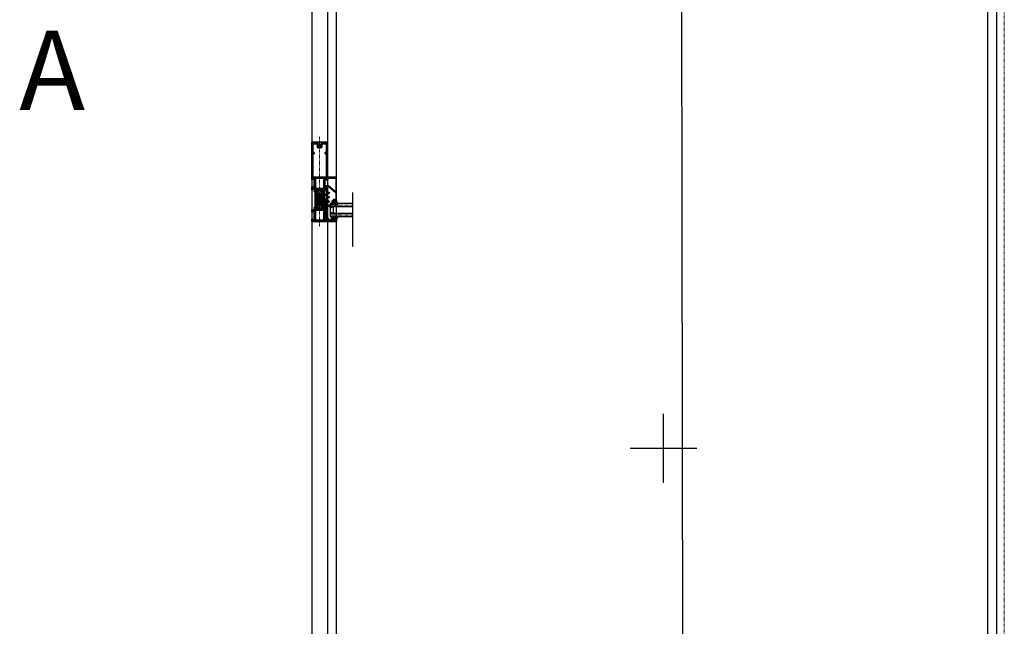
# Model space of a CAD drawing. Units: millimetres. Extents: x 0 to 3222, y 0 to 1485.
# Drawn here: x 374 to 560, y 1116 to 1230 of the extents above; entities that cross this region are included whole.
import ezdxf
from ezdxf.enums import TextEntityAlignment as Align

# ---------------------------------------------------------------- set-up
doc = ezdxf.new("R2010")
doc.units = ezdxf.units.MM
doc.header["$LTSCALE"] = 0.122188
doc.header["$MEASUREMENT"] = 0
doc.linetypes.add('DASHDOT', pattern=[1, 0.5, -0.25, 0, -0.25])
doc.linetypes.add('HIDDENX2', pattern=[0.75, 0.5, -0.25])
doc.layers.get('0').update_dxf_attribs({"color": 255})
doc.layers.get('DEFPOINTS').update_dxf_attribs({"color": 250})
for name, color, linetype in [('2', 2, 'Continuous'), ('3', 3, 'Continuous'), ('4', 4, 'Continuous'), ('5', 6, 'Continuous'), ('6', 6, 'Continuous'), ('E-ELEV-1', 3, 'Continuous'), ('E-FITTING', 41, 'Continuous'), ('E-GLASS', 4, 'Continuous'), ('E-INSULATION', 8, 'Continuous'), ('E-Shading', 252, 'Continuous')]:
    doc.layers.add(name, color=color, linetype=linetype)
for name, color, linetype, lineweight in [('E-CEN', 1, 'DASHDOT', 15), ('E-DIES', 255, 'Continuous', 35), ('E-GASKET', 42, 'Continuous', 30)]:
    doc.layers.add(name, color=color, linetype=linetype, lineweight=lineweight)
doc.styles.add('ROMANS', font='romans.shx', dxfattribs={"width": 0.9})
pattern_1 = [(360, (14620.0438, 32425.2246), (7e-16, 1.5875), [])]

# ---------------------------------------------------------------- blocks, each defined once
blk = doc.blocks.new('WWM 001')
at = {"layer": 'E-DIES'}
for points in [[(-89.9, 7.2, 0.213422), (-90, 7), (-90, 3.1, -0.414214), (-90.3, 2.8), (-90.5, 2.8, -0.137852), (-90.7, 2.8), (-92.2, 3.8, 0.585498), (-92.5, 3.6), (-92.5, 1.9, 0.261434), (-92.3, 1.5), (-90.6, 0.4, -0.561225), (-90.6, -0.4), (-92.3, -1.5, 0.261434), (-92.5, -1.9), (-92.5, -3.6, 0.585498), (-92.2, -3.8), (-90.7, -2.8, -0.137852), (-90.5, -2.8), (-90.3, -2.8, -0.414214), (-90, -3.1), (-90, -7, 0.213422), (-89.9, -7.2, -0.6885), (-90.1, -7.7), (-90.3, -7.7, -0.065543), (-90.3, -7.7), (-92.3, -7.2, -0.267949), (-92.5, -7), (-92.5, -6.8, 0.57735), (-92.8, -6.8), (-93.2, -7.1, 0.176327), (-93.3, -7.3), (-93.5, -9.7, 0.548619), (-93.1, -10), (-91.7, -9.5, 0.263725), (-91.5, -9.2, -0.359508), (-91.2, -9), (-90, -9), (-90, -9.7, 0.414214), (-89.7, -10), (-88.5, -10), (-88.5, -13), (-89.7, -13, 0.414214), (-90, -13.3), (-90, -14.5, 0.414214), (-89.5, -15), (-85, -15, 0.414214), (-84.5, -14.5), (-84.5, -13.5, 0.414214), (-85, -13), (-86, -13, -0.414214), (-86.5, -12.5), (-86.5, -10.5, -0.414214), (-86, -10), (-78, -10, -0.4), (-77, -10), (-69, -10, -0.414214), (-68.5, -10.5), (-68.5, -12.5, -0.414214), (-69, -13), (-70, -13, 0.414214), (-70.5, -13.5), (-70.5, -14.5, 0.414214), (-70, -15), (-66.5, -15), (-66.5, -15), (-0.3, -15, 0.414214), (0, -14.7), (0, 14.7, 0.414214), (-0.3, 15), (-66.5, 15), (-70, 15, 0.414214), (-70.5, 14.5), (-70.5, 13.5, 0.414214), (-70, 13), (-69, 13, -0.414214), (-68.5, 12.5), (-68.5, 10.5, -0.414214), (-69, 10), (-77, 10, -0.4), (-78, 10), (-86, 10, -0.414214), (-86.5, 10.5), (-86.5, 12.5, -0.414214), (-86, 13), (-85, 13, 0.414214), (-84.5, 13.5), (-84.5, 14.5, 0.414214), (-85, 15), (-89.5, 15, 0.414214), (-90, 14.5), (-90, 13.3, 0.414214), (-89.7, 13), (-88.5, 13), (-88.5, 10), (-89.7, 10, 0.414214), (-90, 9.7), (-90, 9), (-91.2, 9, -0.359508), (-91.5, 9.2, 0.263725), (-91.7, 9.5), (-93.1, 10, 0.548619), (-93.5, 9.7), (-93.3, 7.3, 0.176327), (-93.2, 7.1), (-92.8, 6.8, 0.57735), (-92.5, 6.8), (-92.5, 7, -0.267949), (-92.3, 7.2), (-90.3, 7.7, -0.065543), (-90.3, 7.7), (-90.1, 7.7, -0.6885)], [(-3.3, -3.3, 0.680939), (-3.8, -3.1, -0.456069), (-10.6, -2.8, -0.630616), (-9.8, -1.2), (-8.5, -1.2, -0.63903), (-8.3, -1.7, 0.327075), (-5.8, -1.7, -0.63903), (-5.6, -1.2), (-5.3, -1.2, 0.307553), (-4.8, -0.9, 0.190925), (-4.8, 0.9, 0.307553), (-5.3, 1.2), (-5.6, 1.2, -0.63903), (-5.8, 1.7, 0.327075), (-8.3, 1.7, -0.63903), (-8.5, 1.2), (-9.8, 1.2, -0.630616), (-10.6, 2.8, -0.456069), (-3.8, 3.1, 0.680939), (-3.3, 3.3), (-3.3, 12.7), (-19.9, 12.7), (-19.9, 10.6, -0.414213), (-20.2, 10.3), (-21.6, 10.3, -0.414214), (-21.9, 10.6), (-21.9, 12.7), (-66, 12.7), (-66, -12.8), (-21.9, -12.8), (-21.9, -10.6, -0.414214), (-21.6, -10.3), (-20.2, -10.3, -0.414213), (-19.9, -10.6), (-19.9, -12.8), (-3.3, -12.8)]]:
    blk.add_lwpolyline(points, format="xyb", close=True, dxfattribs=at)
blk.add_lwpolyline([(-87.7, 7.7), (-87.7, -7.7), (-68.5, -7.7), (-68.5, 7.7)], close=True, dxfattribs=at)
blk = doc.blocks.new('POLYAMIDE_37mm_co.')
at = {"layer": '3'}
h = blk.add_hatch(color=256, dxfattribs=at)
h.dxf.hatch_style = 1
h.paths.add_polyline_path([(12.6, -1.8), (-12.6, -1.8)])
at = {"layer": 'E-FITTING'}
h = blk.add_hatch(dxfattribs=at)
h.set_pattern_fill('ANSI37', color=256, scale=0.5)
h.set_pattern_definition([(45, (-21.267, 48.5086), (-1.122532, 1.122532), []), (135, (-21.267, 48.5086), (-1.122532, -1.122532), [])])
h.paths.add_polyline_path([(-12.5, -1.8), (12.5, -1.8), (12.5, -13.8), (-12.5, -13.8)])
at = {"layer": 'E-Shading'}
h = blk.add_hatch(dxfattribs=at)
h.set_pattern_fill('ANSI31', color=256, scale=0.5, angle=-45)
h.set_pattern_definition(pattern_1)
edge = h.paths.add_edge_path()
edge.add_line((12.6, -1.8), (-12.6, -1.8))
edge.add_arc((-12.6, -2.1), 0.3, 90, 166.9307)
edge.add_line((-12.9, -2.1), (-13.4, -4.2))
edge.add_arc((-13.9, -4.1), 0.5, 270, 346.9307, ccw=False)
edge.add_line((-13.9, -4.6), (-15.8, -4.6))
edge.add_arc((-15.8, -5.1), 0.5, 90, 120)
edge.add_line((-16.1, -4.7), (-17.8, -5.7))
edge.add_arc((-18, -5.2), 0.5, 180, 300, ccw=False)
edge.add_line((-18.5, -5.2), (-18.5, -2))
edge.add_arc((-18, -2), 0.5, 60, 180, ccw=False)
edge.add_line((-17.8, -1.6), (-16.1, -2.6))
edge.add_arc((-15.8, -2.1), 0.5, 240, 270)
edge.add_line((-15.8, -2.6), (-15.3, -2.6))
edge.add_arc((-15.3, -2.3), 0.3, 270, 346.9307)
edge.add_line((-15, -2.4), (-14.5, -0.2))
edge.add_arc((-14.1, -0.3), 0.5, 90, 166.9307, ccw=False)
edge.add_line((-14.1, 0.2), (14.1, 0.2))
edge.add_arc((14.1, -0.3), 0.5, 13.0693, 90, ccw=False)
edge.add_line((14.5, -0.2), (15, -2.4))
edge.add_arc((15.3, -2.3), 0.3, 193.0693, 270)
edge.add_line((15.3, -2.6), (15.8, -2.6))
edge.add_arc((15.8, -2.1), 0.5, 270, 300)
edge.add_line((16.1, -2.6), (17.7, -1.6))
edge.add_arc((18, -2), 0.5, 0, 120, ccw=False)
edge.add_line((18.5, -2), (18.5, -5.2))
edge.add_arc((18, -5.2), 0.5, 240, 360, ccw=False)
edge.add_line((17.7, -5.7), (16.1, -4.7))
edge.add_arc((15.8, -5.1), 0.5, 60, 90)
edge.add_line((15.8, -4.6), (13.9, -4.6))
edge.add_arc((13.9, -4.1), 0.5, 193.0693, 270, ccw=False)
edge.add_line((13.4, -4.2), (12.9, -2.1))
edge.add_arc((12.6, -2.1), 0.3, 13.0693, 90)
h = blk.add_hatch(dxfattribs=at)
h.set_pattern_fill('ANSI31', color=256, scale=0.5, angle=-45)
h.set_pattern_definition(pattern_1)
edge = h.paths.add_edge_path()
edge.add_line((12.6, -15.8), (-12.6, -15.8))
edge.add_arc((-12.6, -15.5), 0.3, 193.0693, 270, ccw=False)
edge.add_line((-12.9, -15.6), (-13.4, -13.4))
edge.add_arc((-13.9, -13.5), 0.5, 13.0693, 90)
edge.add_line((-13.9, -13), (-15.8, -13))
edge.add_arc((-15.8, -12.5), 0.5, 240, 270, ccw=False)
edge.add_line((-16.1, -13), (-17.8, -12))
edge.add_arc((-18, -12.4), 0.5, 60, 180)
edge.add_line((-18.5, -12.4), (-18.5, -15.6))
edge.add_arc((-18, -15.6), 0.5, 180, 300)
edge.add_line((-17.8, -16.1), (-16.1, -15.1))
edge.add_arc((-15.8, -15.5), 0.5, 90, 120, ccw=False)
edge.add_line((-15.8, -15), (-15.3, -15))
edge.add_arc((-15.3, -15.3), 0.3, 13.0693, 90, ccw=False)
edge.add_line((-15, -15.3), (-14.5, -17.4))
edge.add_arc((-14.1, -17.3), 0.5, 193.0693, 270)
edge.add_line((-14.1, -17.8), (14.1, -17.8))
edge.add_arc((14.1, -17.3), 0.5, 270, 346.9307)
edge.add_line((14.5, -17.4), (15, -15.3))
edge.add_arc((15.3, -15.3), 0.3, 90, 166.9307, ccw=False)
edge.add_line((15.3, -15), (15.8, -15))
edge.add_arc((15.8, -15.5), 0.5, 60, 90, ccw=False)
edge.add_line((16.1, -15.1), (17.7, -16.1))
edge.add_arc((18, -15.6), 0.5, 240, 360)
edge.add_line((18.5, -15.6), (18.5, -12.4))
edge.add_arc((18, -12.4), 0.5, 0, 120)
edge.add_line((17.7, -12), (16.1, -13))
edge.add_arc((15.8, -12.5), 0.5, 270, 300, ccw=False)
edge.add_line((15.8, -13), (13.9, -13))
edge.add_arc((13.9, -13.5), 0.5, 90, 166.9307)
edge.add_line((13.4, -13.4), (12.9, -15.6))
edge.add_arc((12.6, -15.5), 0.3, 270, 346.9307, ccw=False)
at = {"layer": '6', "lineweight": -3}
for points in [[(12.6, -1.8), (-12.6, -1.8), (12.6, -1.8, -0.348876), (12.9, -2.1), (13.4, -4.2, 0.348876), (13.9, -4.6), (15.8, -4.6, -0.131652), (16.1, -4.7), (17.7, -5.7, 0.57735), (18.5, -5.2), (18.5, -2, 0.57735), (17.7, -1.6), (16.1, -2.6, -0.131652), (15.8, -2.6), (15.3, -2.6, -0.348876), (15, -2.4), (14.5, -0.2, 0.348876), (14.1, 0.2), (-14.1, 0.2, 0.348876), (-14.5, -0.2), (-15, -2.4, -0.348876), (-15.3, -2.6), (-15.8, -2.6, -0.131652), (-16.1, -2.6), (-17.8, -1.6, 0.57735), (-18.5, -2), (-18.5, -5.2, 0.57735), (-17.8, -5.7), (-16.1, -4.7, -0.131652), (-15.8, -4.6), (-13.9, -4.6, 0.348876), (-13.4, -4.2), (-12.9, -2.1, -0.348876), (-12.6, -1.8)], [(12.6, -15.8), (-12.6, -15.8), (12.6, -15.8, 0.348876), (12.9, -15.6), (13.4, -13.4, -0.348876), (13.9, -13), (15.8, -13, 0.131652), (16.1, -13), (17.7, -12, -0.57735), (18.5, -12.4), (18.5, -15.6, -0.57735), (17.7, -16.1), (16.1, -15.1, 0.131652), (15.8, -15), (15.3, -15, 0.348876), (15, -15.3), (14.5, -17.4, -0.348876), (14.1, -17.8), (-14.1, -17.8, -0.348876), (-14.5, -17.4), (-15, -15.3, 0.348876), (-15.3, -15), (-15.8, -15, 0.131652), (-16.1, -15.1), (-17.8, -16.1, -0.57735), (-18.5, -15.6), (-18.5, -12.4, -0.57735), (-17.8, -12), (-16.1, -13, 0.131652), (-15.8, -13), (-13.9, -13, -0.348876), (-13.4, -13.4), (-12.9, -15.6, 0.348876), (-12.6, -15.8)]]:
    blk.add_lwpolyline(points, format="xyb", dxfattribs=at)
at = {"layer": 'E-FITTING'}
blk.add_lwpolyline([(-12.5, -1.8), (12.5, -1.8), (12.5, -13.8), (-12.5, -13.8)], close=True, dxfattribs=at)
blk = doc.blocks.new('WWO 002')
at = {"layer": '3', "color": 6}
for p, q in [((-14.7, 0), (-15, 0)), ((-15, -0.3), (-15, 0)), ((14.7, 0), (15, 0)), ((15, -0.3), (15, 0))]:
    blk.add_line(p, q, dxfattribs=at)
at = {"layer": 'E-DIES'}
blk.add_lwpolyline([(-6.8, -25.5, -0.57735), (-6.8, -25.8), (-7.1, -26.2, -0.176327), (-7.3, -26.3), (-9.7, -26.5, -0.548619), (-10, -26.1), (-9.5, -24.7, -0.263725), (-9.2, -24.5, 0.359508), (-9, -24.2), (-9, -23), (-9.7, -23, -0.414214), (-10, -22.7), (-10, -22), (-14.7, -22, -0.414214), (-15, -21.7), (-15, -18.5, -0.414214), (-14.5, -18), (-13.5, -18, -0.414214), (-13, -18.5), (-13, -19.5, 0.414214), (-12.5, -20), (-10.5, -20, 0.414214), (-10, -19.5), (-10, -11.5, 0.4), (-10, -10.5), (-10, -2.5, 0.414214), (-10.5, -2), (-12.5, -2, 0.414214), (-13, -2.5), (-13, -3.5, -0.414214), (-13.5, -4), (-14.5, -4, -0.414214), (-15, -3.5), (-15, -0.3, -0.414214), (-14.7, 0), (14.7, 0, -0.414214), (15, -0.3), (15, -3.5, -0.414214), (14.5, -4), (13.5, -4, -0.414214), (13, -3.5), (13, -2.5, 0.414214), (12.5, -2), (10.5, -2, 0.414214), (10, -2.5), (10, -10.5, 0.4), (10, -11.5), (10, -19.5, 0.414214), (10.5, -20), (12.5, -20, 0.414214), (13, -19.5), (13, -18.5, -0.414214), (13.5, -18), (14.5, -18, -0.414214), (15, -18.5), (15, -21.7, -0.414214), (14.7, -22), (10, -22), (10, -22.7, -0.414214), (9.7, -23), (9, -23), (9, -24.2, 0.359508), (9.2, -24.5, -0.263725), (9.5, -24.7), (10, -26.1, -0.548619), (9.7, -26.5), (7.3, -26.3, -0.176327), (7.1, -26.2), (6.8, -25.8, -0.57735), (6.8, -25.5), (7, -25.5, 0.267949), (7.2, -25.3), (7.7, -23.3, 0.065543), (7.7, -23.3), (7.7, -23.1, 0.6885), (7.2, -22.9, -0.213422), (7, -23), (3.1, -23, 0.414214), (2.8, -23.3), (2.8, -23.5, 0.137852), (2.8, -23.7), (3.8, -25.2, -0.585498), (3.6, -25.5), (1.9, -25.5, -0.261434), (1.5, -25.3), (0.4, -23.6, 0.561225), (-0.4, -23.6), (-1.5, -25.3, -0.261434), (-1.9, -25.5), (-3.6, -25.5, -0.585498), (-3.8, -25.2), (-2.8, -23.7, 0.137852), (-2.8, -23.5), (-2.8, -23.3, 0.414214), (-3.1, -23), (-7, -23, -0.213422), (-7.2, -22.9, 0.6885), (-7.7, -23.1), (-7.7, -23.3, 0.065543), (-7.7, -23.3), (-7.2, -25.3, 0.267949), (-7, -25.5)], format="xyb", close=True, dxfattribs=at)
blk.add_lwpolyline([(7.7, -21.3), (-7.7, -21.3), (-7.7, -2.2), (7.7, -2.2)], close=True, dxfattribs=at)
blk = doc.blocks.new('EW150 H')
at = {"layer": 'E-Shading'}
h = blk.add_hatch(color=256, dxfattribs=at)
h.dxf.hatch_style = 1
edge = h.paths.add_edge_path()
edge.add_arc((-7, -21.2), 0.3, 221.8103, 270)
edge.add_line((-7, -21.5), (-3.1, -21.5))
edge.add_arc((-3.1, -21.8), 0.3, 0, 90, ccw=False)
edge.add_line((-2.8, -21.8), (-2.8, -22))
edge.add_arc((-3.1, -22), 0.3, -31.3955, 0, ccw=False)
edge.add_line((-2.8, -22.2), (-3.8, -23.7))
edge.add_arc((-3.6, -23.8), 0.2, 148.6045, 270)
edge.add_line((-3.6, -24), (-1.9, -24))
edge.add_arc((-1.9, -23.5), 0.5, 270, 328.6045)
edge.add_line((-1.5, -23.8), (-0.4, -22.1))
edge.add_arc((0, -22.3), 0.5, 31.3955, 148.6045, ccw=False)
edge.add_line((0.4, -22.1), (1.5, -23.8))
edge.add_arc((1.9, -23.5), 0.5, 211.3955, 270)
edge.add_line((1.9, -24), (3.6, -24))
edge.add_arc((3.6, -23.8), 0.2, 270, 391.3955)
edge.add_line((3.8, -23.7), (2.8, -22.2))
edge.add_arc((3.1, -22), 0.3, 180, 211.3955, ccw=False)
edge.add_line((2.8, -22), (2.8, -21.8))
edge.add_arc((3.1, -21.8), 0.3, 90, 180, ccw=False)
edge.add_line((3.1, -21.5), (7, -21.5))
edge.add_arc((7, -21.2), 0.3, 270, 318.1897)
edge.add_arc((7.4, -21.6), 0.3, 0, 138.1897, ccw=False)
edge.add_line((7.7, -21.6), (7.7, -21.8))
edge.add_arc((7.4, -21.8), 0.3, -15, 0, ccw=False)
edge.add_line((7.7, -21.8), (7.2, -23.8))
edge.add_arc((7, -23.8), 0.2, 285, 345, ccw=False)
edge.add_line((7, -24), (6.8, -24))
edge.add_arc((6.9, -24.2), 0.2, 105, 225)
edge.add_line((6.8, -24.3), (7.1, -24.7))
edge.add_arc((7.3, -24.5), 0.3, 225, 265)
edge.add_line((7.3, -24.8), (9.7, -25))
edge.add_arc((9.7, -24.7), 0.3, 265, 380)
edge.add_line((10, -24.6), (9.5, -23.2))
edge.add_arc((9.2, -23.3), 0.3, 20, 79.0957)
edge.add_arc((9.3, -22.7), 0.3, 180, 259.0957, ccw=False)
edge.add_line((9, -22.7), (9, -21.5))
edge.add_line((9, -21.5), (9.7, -21.5))
edge.add_arc((9.7, -21.2), 0.3, 270, 360)
edge.add_line((10, -21.2), (10, -20))
edge.add_line((10, -20), (13, -20))
edge.add_line((13, -20), (13, -21.2))
edge.add_arc((13.3, -21.2), 0.3, 180, 270)
edge.add_line((13.3, -21.5), (14.5, -21.5))
edge.add_arc((14.5, -21), 0.5, 270, 360)
edge.add_line((15, -21), (15, -16.5))
edge.add_arc((14.5, -16.5), 0.5, 0, 90)
edge.add_line((14.5, -16), (13.5, -16))
edge.add_arc((13.5, -16.5), 0.5, 90, 180)
edge.add_line((13, -16.5), (13, -17.5))
edge.add_arc((12.5, -17.5), 0.5, 270, 360, ccw=False)
edge.add_line((12.5, -18), (10.5, -18))
edge.add_arc((10.5, -17.5), 0.5, 180, 270, ccw=False)
edge.add_line((10, -17.5), (10, -9.5))
edge.add_arc((10.5, -9), 0.725, 136.3972, 223.6028, ccw=False)
edge.add_line((10, -8.5), (10, -0.5))
edge.add_arc((10.5, -0.5), 0.5, 90, 180, ccw=False)
edge.add_line((10.5, 0), (12.5, 0))
edge.add_arc((12.5, -0.5), 0.5, 0, 90, ccw=False)
edge.add_line((13, -0.5), (13, -1.5))
edge.add_arc((13.5, -1.5), 0.5, 180, 270)
edge.add_line((13.5, -2), (14.5, -2))
edge.add_arc((14.5, -1.5), 0.5, 270, 360)
edge.add_line((15, -1.5), (15, 2))
edge.add_line((15, 2), (15, 68.2))
edge.add_arc((14.7, 68.2), 0.3, 0, 90)
edge.add_line((14.7, 68.5), (-14.7, 68.5))
edge.add_arc((-14.7, 68.2), 0.3, 90, 180)
edge.add_line((-15, 68.2), (-15, 2))
edge.add_line((-15, 2), (-15, -1.5))
edge.add_arc((-14.5, -1.5), 0.5, 180, 270)
edge.add_line((-14.5, -2), (-13.5, -2))
edge.add_arc((-13.5, -1.5), 0.5, 270, 360)
edge.add_line((-13, -1.5), (-13, -0.5))
edge.add_arc((-12.5, -0.5), 0.5, 90, 180, ccw=False)
edge.add_line((-12.5, 0), (-10.5, 0))
edge.add_arc((-10.5, -0.5), 0.5, 0, 90, ccw=False)
edge.add_line((-10, -0.5), (-10, -8.5))
edge.add_arc((-10.5, -9), 0.725, -43.6028, 43.6028, ccw=False)
edge.add_line((-10, -9.5), (-10, -17.5))
edge.add_arc((-10.5, -17.5), 0.5, 270, 360, ccw=False)
edge.add_line((-10.5, -18), (-12.5, -18))
edge.add_arc((-12.5, -17.5), 0.5, 180, 270, ccw=False)
edge.add_line((-13, -17.5), (-13, -16.5))
edge.add_arc((-13.5, -16.5), 0.5, 0, 90)
edge.add_line((-13.5, -16), (-14.5, -16))
edge.add_arc((-14.5, -16.5), 0.5, 90, 180)
edge.add_line((-15, -16.5), (-15, -21))
edge.add_arc((-14.5, -21), 0.5, 180, 270)
edge.add_line((-14.5, -21.5), (-13.3, -21.5))
edge.add_arc((-13.3, -21.2), 0.3, 270, 360)
edge.add_line((-13, -21.2), (-13, -20))
edge.add_line((-13, -20), (-10, -20))
edge.add_line((-10, -20), (-10, -21.2))
edge.add_arc((-9.7, -21.2), 0.3, 180, 270)
edge.add_line((-9.7, -21.5), (-9, -21.5))
edge.add_line((-9, -21.5), (-9, -22.7))
edge.add_arc((-9.3, -22.7), 0.3, 280.9043, 360, ccw=False)
edge.add_arc((-9.2, -23.3), 0.3, 100.9043, 160)
edge.add_line((-9.5, -23.2), (-10, -24.6))
edge.add_arc((-9.7, -24.7), 0.3, 160, 275)
edge.add_line((-9.7, -25), (-7.3, -24.8))
edge.add_arc((-7.3, -24.5), 0.3, 275, 315)
edge.add_line((-7.1, -24.7), (-6.8, -24.3))
edge.add_arc((-6.9, -24.2), 0.2, 315, 435)
edge.add_line((-6.8, -24), (-7, -24))
edge.add_arc((-7, -23.8), 0.2, 195, 255, ccw=False)
edge.add_line((-7.2, -23.8), (-7.7, -21.8))
edge.add_arc((-7.4, -21.8), 0.3, 180, 195, ccw=False)
edge.add_line((-7.7, -21.8), (-7.7, -21.6))
edge.add_arc((-7.4, -21.6), 0.3, 41.8103, 180, ccw=False)
h.paths.add_polyline_path([(-7.7, -19.3), (7.7, -19.3), (7.7, 0), (-7.7, 0)], flags=16)
edge = h.paths.add_edge_path(flags=16)
edge.add_arc((3.3, 64.9), 0.3, 90, 227.0099)
edge.add_arc((0, 61.4), 4.5, -51.0552, 47.0099, ccw=False)
edge.add_arc((2.2, 58.7), 1, 180, 308.9448, ccw=False)
edge.add_line((1.2, 58.7), (1.2, 60))
edge.add_arc((1.5, 60), 0.3, 49.6807, 180, ccw=False)
edge.add_arc((0, 61.4), 2.1, 323.7768, 396.2232)
edge.add_arc((1.5, 62.9), 0.3, 180, 310.3193, ccw=False)
edge.add_line((1.2, 62.9), (1.2, 63.2))
edge.add_arc((0.7, 63.2), 0.5, 0, 68.3817)
edge.add_arc((0, 61.4), 2.4, 68.3817, 111.6183)
edge.add_arc((-0.7, 63.2), 0.5, 111.6183, 180)
edge.add_line((-1.2, 63.2), (-1.2, 62.9))
edge.add_arc((-1.5, 62.9), 0.3, -130.3193, 0, ccw=False)
edge.add_arc((0, 61.4), 2.1, 143.7768, 216.2232)
edge.add_arc((-1.5, 60), 0.3, 0, 130.3193, ccw=False)
edge.add_line((-1.2, 60), (-1.2, 58.7))
edge.add_arc((-2.2, 58.7), 1, -128.9448, 0, ccw=False)
edge.add_arc((0, 61.4), 4.5, 132.9901, 231.0552, ccw=False)
edge.add_arc((-3.3, 64.9), 0.3, 312.9901, 450)
edge.add_line((-3.3, 65.2), (-12.7, 65.2))
edge.add_line((-12.7, 65.2), (-12.7, 48.6))
edge.add_line((-12.7, 48.6), (-10.6, 48.6))
edge.add_arc((-10.6, 48.3), 0.3, 0, 90, ccw=False)
edge.add_line((-10.3, 48.3), (-10.3, 46.9))
edge.add_arc((-10.6, 46.9), 0.3, 270, 360, ccw=False)
edge.add_line((-10.6, 46.6), (-12.7, 46.6))
edge.add_line((-12.7, 46.6), (-12.7, 2.5))
edge.add_line((-12.7, 2.5), (12.8, 2.5))
edge.add_line((12.8, 2.5), (12.8, 46.6))
edge.add_line((12.8, 46.6), (10.6, 46.6))
edge.add_arc((10.6, 46.9), 0.3, 180, 270, ccw=False)
edge.add_line((10.3, 46.9), (10.3, 48.3))
edge.add_arc((10.6, 48.3), 0.3, 90, 180, ccw=False)
edge.add_line((10.6, 48.6), (12.8, 48.6))
edge.add_line((12.8, 48.6), (12.8, 65.2))
edge.add_line((12.8, 65.2), (3.3, 65.2))
h = blk.add_hatch(color=256, dxfattribs=at)
h.dxf.hatch_style = 1
h.paths.add_polyline_path([(15, -78, 0.414214), (14.5, -77.5), (13.5, -77.5, 0.414214), (13, -78), (13, -79, -0.414214), (12.5, -79.5), (10.5, -79.5, -0.414214), (10, -79), (10, -71, -0.4), (10, -70), (10, -62, -0.414214), (10.5, -61.5), (12.5, -61.5, -0.414214), (13, -62), (13, -63, 0.414214), (13.5, -63.5), (14.5, -63.5, 0.414214), (15, -63), (15, -59.8, 0.414214), (14.7, -59.5), (10, -59.5), (10, -58.8, 0.414214), (9.7, -58.5), (9, -58.5), (9, -57.3, -0.359508), (9.2, -57, 0.263725), (9.5, -56.8), (10, -55.4, 0.548619), (9.7, -55), (7.3, -55.2, 0.176327), (7.1, -55.3), (6.8, -55.7, 1.037421), (6.9, -56, -0.382024), (7.2, -56.2), (7.7, -58.2), (7.7, -58.4, -0.6885), (7.2, -58.6, 0.213422), (7, -58.5), (3.1, -58.5, -0.414214), (2.8, -58.2), (2.8, -57.9), (3.8, -56.3, 0.585498), (3.6, -56), (1.9, -56, 0.261434), (1.5, -56.2), (0.4, -57.9, -0.561225), (-0.4, -57.9), (-1.5, -56.2, 0.261434), (-1.9, -56), (-3.6, -56, 0.585498), (-3.8, -56.3), (-2.8, -57.9), (-2.8, -58.2, -0.414214), (-3.1, -58.5), (-7, -58.5, 0.213422), (-7.2, -58.6, -0.6885), (-7.7, -58.4), (-7.7, -58.2), (-7.1, -56.1), (-6.8, -56, 0.57735), (-6.8, -55.7), (-7.1, -55.3, 0.176327), (-7.3, -55.2), (-9.7, -55, 0.548619), (-10, -55.4), (-9.5, -56.8, 0.263725), (-9.2, -57, -0.359508), (-9, -57.3), (-9, -58.5), (-9.7, -58.5, 0.414214), (-10, -58.8), (-10, -59.5), (-14.7, -59.5, 0.414214), (-15, -59.8), (-15, -63, 0.414214), (-14.5, -63.5), (-13.5, -63.5, 0.414214), (-13, -63), (-13, -62, -0.414214), (-12.5, -61.5), (-10.5, -61.5, -0.414214), (-10, -62), (-10, -70, -0.4), (-10, -71), (-10, -79, -0.414214), (-10.5, -79.5), (-12.5, -79.5, -0.414214), (-13, -79), (-13, -78, 0.414214), (-13.5, -77.5), (-14.5, -77.5, 0.414214), (-15, -78), (-15, -81.2, 0.414214), (-14.7, -81.5), (14.7, -81.5, 0.414214), (15, -81.2)])
h.paths.add_polyline_path([(-7.7, -79.3), (-7.7, -60.3), (7.7, -60.3), (7.7, -79.3)], flags=16)
at = {"layer": 'E-CEN'}
blk.add_lwpolyline([(0, 78.5), (0, -91.5)], dxfattribs=at)
at = {"layer": '3'}
for name, p, rotation in [('WWM 001', (0, 68.5), 90.00000000000001), ('WWO 002', (0, -81.5), 180)]:
    blk.add_blockref(name, p, dxfattribs=dict(at, rotation=rotation))
at = {"layer": '6', "rotation": 90.00000000000001}
blk.add_blockref('POLYAMIDE_37mm_co.', (-8.8, -40), dxfattribs=at)
blk = doc.blocks.new('EST I01')
at = {"layer": 'E-Shading'}
h = blk.add_hatch(dxfattribs=at)
h.set_pattern_fill('ANSI37', color=256, scale=10)
h.set_pattern_definition([(45, (842.2105, 0), (-0.8838835, 0.8838835), []), (135, (842.2105, 0), (-0.8838835, -0.8838835), [])])
edge = h.paths.add_edge_path()
edge.add_line((1326.9, -284.9), (1329.5, -284.9))
edge.add_arc((1329.5, -283.9), 1, 270, 352.9157)
edge.add_line((1330.5, -284), (1330.7, -282.5))
edge.add_arc((1332.1, -282.9), 1.45, 15.8377, 164.1623, ccw=False)
edge.add_line((1333.5, -282.5), (1333.7, -284))
edge.add_arc((1334.7, -283.9), 1, 187.0843, 270)
edge.add_line((1334.7, -284.9), (1337.6, -284.9))
edge.add_arc((1337.6, -283.9), 1, 270, 352.9157)
edge.add_line((1338.6, -284), (1338.8, -282.5))
edge.add_arc((1340.1, -282.9), 1.45, 15.8377, 164.1623, ccw=False)
edge.add_line((1341.5, -282.5), (1341.7, -284))
edge.add_arc((1342.7, -283.9), 1, 187.0843, 270)
edge.add_line((1342.7, -284.9), (1345.6, -284.9))
edge.add_arc((1345.6, -283.9), 1, 270, 352.9157)
edge.add_line((1346.6, -284), (1346.8, -282.5))
edge.add_arc((1348.2, -282.9), 1.45, 15.8377, 164.1623, ccw=False)
edge.add_line((1349.6, -282.5), (1349.8, -284))
edge.add_arc((1350.8, -283.9), 1, 187.0843, 270)
edge.add_line((1350.8, -284.9), (1353.6, -284.9))
edge.add_arc((1353.6, -283.9), 1, 270, 352.9157)
edge.add_line((1354.6, -284), (1354.8, -282.5))
edge.add_arc((1356.2, -282.9), 1.45, 15.8377, 164.1623, ccw=False)
edge.add_line((1357.6, -282.5), (1357.8, -284))
edge.add_arc((1358.8, -283.9), 1, 187.0843, 270)
edge.add_line((1358.8, -284.9), (1361.4, -284.9))
edge.add_arc((1361.4, -285.9), 1, 0, 90, ccw=False)
edge.add_line((1362.4, -285.9), (1362.4, -290))
edge.add_arc((1361.4, -290), 1, -90, 0, ccw=False)
edge.add_line((1361.4, -291), (1342.7, -291))
edge.add_line((1342.7, -291), (1342.7, -286.1))
edge.add_line((1342.7, -286.1), (1337.2, -286.1))
edge.add_line((1337.2, -286.1), (1337.2, -291))
edge.add_line((1337.2, -291), (1334.2, -291))
edge.add_line((1334.2, -291), (1334.2, -286.1))
edge.add_line((1334.2, -286.1), (1328.7, -286.1))
edge.add_line((1328.7, -286.1), (1328.7, -291))
edge.add_line((1328.7, -291), (1326.9, -291))
edge.add_arc((1326.9, -290), 1, 180, 270, ccw=False)
edge.add_line((1325.9, -290), (1325.9, -285.9))
edge.add_arc((1326.9, -285.9), 1, 90, 180, ccw=False)
at = {"layer": '5'}
blk.add_lwpolyline([(1326.9, -284.9), (1329.5, -284.9, 0.378446), (1330.5, -284), (1330.7, -282.5, -0.755777), (1333.5, -282.5), (1333.7, -284, 0.378446), (1334.7, -284.9), (1337.6, -284.9, 0.378446), (1338.6, -284), (1338.8, -282.5, -0.755777), (1341.5, -282.5), (1341.7, -284, 0.378446), (1342.7, -284.9), (1345.6, -284.9, 0.378446), (1346.6, -284), (1346.8, -282.5, -0.755777), (1349.6, -282.5), (1349.8, -284, 0.378446), (1350.8, -284.9), (1353.6, -284.9, 0.378446), (1354.6, -284), (1354.8, -282.5, -0.755777), (1357.6, -282.5), (1357.8, -284, 0.378446), (1358.8, -284.9), (1361.4, -284.9, -0.414214), (1362.4, -285.9), (1362.4, -290, -0.414214), (1361.4, -291), (1342.7, -291), (1342.7, -286.1), (1337.2, -286.1), (1337.2, -291), (1334.2, -291), (1334.2, -286.1), (1328.7, -286.1), (1328.7, -291), (1326.9, -291, -0.414214), (1325.9, -290), (1325.9, -285.9, -0.414214)], format="xyb", close=True, dxfattribs=at)
blk = doc.blocks.new('NFRC GLASS 25MM')
for points in [[(42.1, 19), (0, 19), (0, 25), (42.1, 25)], [(42.1, 0), (0, 0), (0, 6), (42.1, 6)]]:
    blk.add_lwpolyline(points)
at = {"layer": '4'}
for p, q in [((7.9, 19), (0, 19)), ((0, 16.4), (0, 19)), ((3.9, 18.6), (3.9, 19)), ((7.9, 18.6), (7.9, 19)), ((0, 16.4), (3.9, 17.6)), ((0, 14.3), (0, 16.4)), ((0.3, 13.9), (0, 14.3)), ((0, 13.6), (0.3, 13.9)), ((0, 12.9), (0, 13.6)), ((0.3, 12.5), (0, 12.9)), ((0, 12.1), (0.3, 12.5)), ((0, 11.4), (0, 12.1)), ((0.3, 11.1), (0, 11.4)), ((0, 10.7), (0.3, 11.1)), ((0, 8.5), (0, 10.7)), ((0, 8.5), (3.9, 7.3)), ((0, 8.5), (0, 6)), ((7.9, 6), (0, 6)), ((0.1, 16.4), (4, 17.5)), ((0.1, 14.3), (0.1, 16.4)), ((0.4, 13.9), (0.1, 14.3)), ((0.1, 13.6), (0.4, 13.9)), ((0.1, 12.9), (0.1, 13.6)), ((0.4, 12.5), (0.1, 12.9)), ((0.1, 12.1), (0.4, 12.5)), ((0.1, 11.4), (0.1, 12.1)), ((0.4, 11.1), (0.1, 11.4)), ((0.1, 10.7), (0.4, 11.1)), ((0.1, 8.5), (0.1, 10.7)), ((0.1, 8.5), (4, 7.3)), ((7.9, 18.6), (3.9, 18.6)), ((3.9, 18.6), (3.9, 17.6)), ((3.9, 6.3), (3.9, 7.3)), ((7.9, 6.3), (3.9, 6.3)), ((3.9, 6.3), (3.9, 6)), ((7.7, 18.5), (4, 18.5)), ((4, 18.5), (4, 17.5)), ((4, 6.4), (4, 7.3)), ((7.7, 6.4), (4, 6.4)), ((7.7, 18.4), (5.6, 18.4)), ((5.6, 18.4), (5.6, 17.6)), ((5.8, 17.6), (5.6, 17.6)), ((5.8, 7.3), (5.6, 7.3)), ((5.6, 6.5), (5.6, 7.3)), ((7.7, 6.5), (5.6, 6.5)), ((7.9, 18.2), (5.8, 18.2)), ((5.8, 18.2), (5.8, 17.6)), ((5.8, 7.3), (5.8, 17.6)), ((5.8, 7.3), (5.8, 17.6)), ((5.8, 6.6), (5.8, 7.3)), ((7.9, 6.6), (5.8, 6.6)), ((7.7, 18.5), (7.7, 18.4)), ((7.7, 6.4), (7.7, 6.5)), ((7.9, 18.6), (7.9, 18.2)), ((7.9, 6.3), (7.9, 6.6)), ((7.9, 6.3), (7.9, 6))]:
    blk.add_line(p, q, dxfattribs=at)
at = {"layer": 'DEFPOINTS'}
blk.add_line((42.1, -20.8), (42.1, 81.4), dxfattribs=at)
at = {"layer": 'E-GLASS', "color": 5, "linetype": 'HIDDENX2', "ltscale": 10}
for p, q in [((42.1, 24), (0, 24)), ((42.1, 20), (0, 20)), ((42.1, 5), (0, 5)), ((42.1, 1), (0, 1))]:
    blk.add_line(p, q, dxfattribs=at)
blk = doc.blocks.new('25.4 ori block')
at = {"layer": 'E-GLASS', "xscale": -0.9999999999999998, "rotation": 180}
blk.add_blockref('NFRC GLASS 25MM', (-2551.1, 791.2), dxfattribs=at)
blk = doc.blocks.new('24 GLASS')
at = {"layer": 'E-GLASS', "color": 5, "linetype": 'HIDDENX2', "ltscale": 10}
for p, q in [((-5.6, 41.5), (-5.6, -0.6)), ((-1.6, 41.5), (-1.6, -0.6)), ((13.4, 41.5), (13.4, -0.6)), ((17.4, 41.5), (17.4, -0.6))]:
    blk.add_line(p, q, dxfattribs=at)
at = {"xscale": -1, "rotation": 270}
blk.add_blockref('25.4 ori block', (-772.8, 2550.6), dxfattribs=at)
blk = doc.blocks.new('G10')
at = {"layer": 'E-GASKET'}
blk.add_lwpolyline([(1849.5, -659.6, -0.078675), (1849.5, -659.2), (1849.5, -657.3, -0.123474), (1849.6, -656.7), (1850.8, -657.4), (1850.8, -659.6, 0.002547), (1851, -660), (1851.2, -660.9, 0.083959), (1852, -661.4), (1853.3, -661.7, -0.288312), (1853.7, -662.4), (1853.7, -662.7, -0.133355), (1853.6, -663.3), (1849.8, -669.2, -0.340689), (1849.5, -668.1), (1850.5, -663.2, 0.133116), (1850.5, -662.7), (1849.5, -659.6)], format="xyb", dxfattribs=at)
blk.add_lwpolyline([(1853.4, -658.9, 0.252565), (1853.2, -658.4, -0.036668), (1850.8, -657.4), (1849.6, -656.7, -0.38456), (1851, -655.3, 0.063352), (1857.4, -657.9, -0.558039), (1857.6, -658.4), (1857, -659.1, -0.246209), (1856.8, -659.2), (1855.8, -659.1, 0.451558), (1855.5, -659.4), (1855.5, -661.5, 0.378585), (1855.7, -661.8), (1856.7, -662, -0.378585), (1857, -662.2), (1857, -662.5, -0.217815), (1856.9, -662.7, 0.063873), (1851.1, -669.1, -0.308723), (1850.1, -669.4, -0.085027), (1849.8, -669.2), (1853.6, -663.3, 0.133355), (1853.7, -662.7), (1853.7, -662.4, 0.233223), (1853.4, -661.8)], format="xyb", close=True, dxfattribs=at)
blk = doc.blocks.new('EWW150 F 24')
at = {"layer": 'E-Shading'}
h = blk.add_hatch(color=256, dxfattribs=at)
h.dxf.hatch_style = 1
edge = h.paths.add_edge_path()
edge.add_line((-14, 12.2), (-0.4, 0.8))
edge.add_arc((-1, 0), 1, 0, 50, ccw=False)
edge.add_line((0, 0), (0, -12.3))
edge.add_arc((-0.5, -12.3), 0.5, 270, 360, ccw=False)
edge.add_line((-0.5, -12.8), (-2.4, -12.8))
edge.add_arc((-2.4, -12.5), 0.3, 180, 270, ccw=False)
edge.add_line((-2.7, -12.5), (-2.7, -12.1))
edge.add_arc((-3, -12.1), 0.3, 360, 450)
edge.add_line((-3, -11.8), (-3.3, -11.8))
edge.add_arc((-3.3, -12.3), 0.5, 90, 135.0349)
edge.add_line((-3.7, -11.9), (-7.1, -15.4))
edge.add_arc((-6.9, -15.6), 0.3, 135.0349, 225.0349)
edge.add_line((-7.1, -15.8), (-6.9, -16.1))
edge.add_arc((-6.6, -15.9), 0.3, 225.0349, 315.0349)
edge.add_line((-6.4, -16.1), (-4.6, -14.3))
edge.add_arc((-4.4, -14.5), 0.3, 90, 135.0349, ccw=False)
edge.add_line((-4.4, -14.2), (-2.1, -14.2))
edge.add_arc((-2.1, -14.5), 0.3, -15.6123, 90, ccw=False)
edge.add_line((-1.8, -14.6), (-2.2, -15.9))
edge.add_arc((-2, -16), 0.2, 164.3877, 270)
edge.add_line((-2, -16.2), (-0.5, -16.2))
edge.add_arc((-0.5, -15.7), 0.5, 269.9991, 360.0009)
edge.add_line((0, -15.7), (0, -14.3))
edge.add_arc((0.3, -14.3), 0.3, 90, 180, ccw=False)
edge.add_line((0.3, -14), (1, -14))
edge.add_arc((1, -13.5), 0.5, 270, 360)
edge.add_line((1.5, -13.5), (1.5, 29.3))
edge.add_arc((1, 29.3), 0.5, 0, 90)
edge.add_line((1, 29.8), (-12.7, 29.8))
edge.add_line((-12.7, 29.8), (-15, 29.8))
edge.add_arc((-15, 29.3), 0.5, 90, 180)
edge.add_line((-15.5, 29.3), (-15.5, 26.1))
edge.add_arc((-15.8, 26.1), 0.3, -90, 0, ccw=False)
edge.add_line((-15.8, 25.8), (-17.1, 25.8))
edge.add_arc((-17.1, 26.3), 0.5, 225, 270, ccw=False)
edge.add_line((-17.4, 25.9), (-17.5, 26))
edge.add_arc((-17.8, 25.6), 0.5, 45, 129.8056)
edge.add_line((-18.2, 26), (-18.9, 25.4))
edge.add_arc((-18.7, 25.2), 0.3, 129.8056, 180)
edge.add_line((-19, 25.2), (-19, 25.1))
edge.add_arc((-18.7, 25.1), 0.3, 180, 270)
edge.add_line((-18.7, 24.8), (-15, 24.8))
edge.add_arc((-15, 25.3), 0.5, 270, 360)
edge.add_line((-14.5, 25.3), (-14.5, 27.8))
edge.add_arc((-14, 27.8), 0.5, 90, 180, ccw=False)
edge.add_line((-14, 28.3), (-1, 28.3))
edge.add_arc((-1, 27.3), 1, 0, 90, ccw=False)
edge.add_line((0, 27.3), (0, 4.2))
edge.add_arc((-1, 4.2), 1, -130, 0, ccw=False)
edge.add_line((-1.6, 3.4), (-13.5, 13.4))
edge.add_arc((-13.8, 13), 0.5, 50, 90)
edge.add_line((-13.8, 13.5), (-18.6, 13.5))
edge.add_arc((-18.6, 13), 0.5, 90, 180)
edge.add_line((-19.1, 13), (-19.1, 11.6))
edge.add_line((-19.1, 11.6), (-19.2, 11.6))
edge.add_arc((-19.2, 11.3), 0.3, 90, 180)
edge.add_line((-19.5, 11.3), (-19.5, 10.1))
edge.add_arc((-19, 10.1), 0.5, 180, 270)
edge.add_line((-19, 9.6), (-18.8, 9.6))
edge.add_arc((-18.8, 10.8), 1.2, 270, 360)
edge.add_line((-17.6, 10.8), (-17.6, 11.8))
edge.add_arc((-17.1, 11.8), 0.5, 90, 180, ccw=False)
edge.add_line((-17.1, 12.3), (-14.3, 12.3))
edge.add_arc((-14.3, 11.8), 0.5, 50, 90, ccw=False)
at = {"layer": '3'}
blk.add_lwpolyline([(-14, 12.2), (-0.4, 0.8, -0.221695), (0, 0), (0, -12.3, -0.414214), (-0.5, -12.8), (-2.4, -12.8, -0.414214), (-2.7, -12.5), (-2.7, -12.1, 0.414214), (-3, -11.8), (-3.3, -11.8, 0.199071), (-3.7, -11.9), (-7.1, -15.4, 0.414214), (-7.1, -15.8), (-6.9, -16.1, 0.414214), (-6.4, -16.1), (-4.6, -14.3, -0.199071), (-4.4, -14.2), (-2.1, -14.2, -0.496471), (-1.8, -14.6), (-2.2, -15.9, 0.496471), (-2, -16.2), (-0.5, -16.2, 0.414223), (0, -15.7), (0, -14.3, -0.414214), (0.3, -14), (1, -14, 0.414214), (1.5, -13.5), (1.5, 29.3, 0.414214), (1, 29.8), (-12.7, 29.8), (-15, 29.8, 0.414214), (-15.5, 29.3), (-15.5, 26.1, -0.414214), (-15.8, 25.8), (-17.1, 25.8, -0.198912), (-17.4, 25.9), (-17.5, 26, 0.387902), (-18.2, 26), (-18.9, 25.4, 0.222585), (-19, 25.2), (-19, 25.1, 0.414214), (-18.7, 24.8), (-15, 24.8, 0.414214), (-14.5, 25.3), (-14.5, 27.8, -0.414214), (-14, 28.3), (-1, 28.3, -0.414214), (0, 27.3), (0, 4.2, -0.63707), (-1.6, 3.4), (-13.5, 13.4, 0.176327), (-13.8, 13.5), (-18.6, 13.5, 0.414214), (-19.1, 13), (-19.1, 11.6), (-19.2, 11.6, 0.414214), (-19.5, 11.3), (-19.5, 10.1, 0.414214), (-19, 9.6), (-18.8, 9.6, 0.414214), (-17.6, 10.8), (-17.6, 11.8, -0.414214), (-17.1, 12.3), (-14.3, 12.3, -0.176327)], format="xyb", close=True, dxfattribs=at)
at = {"layer": 'E-GLASS', "xscale": -1, "rotation": 270}
blk.add_blockref('G10', (659.2, -1871.7), dxfattribs=at)
blk = doc.blocks.new('bead_5-17')
at = {"layer": 'E-Shading'}
h = blk.add_hatch(color=256, dxfattribs=at)
h.dxf.hatch_style = 1
h.paths.add_polyline_path([(16.9, -13.3), (17.8, -13.3, 0.217624), (18.2, -13.1), (19.8, -11.3, 0.642543), (19.4, -10.5), (18.9, -10.5, 0.217624), (18.7, -10.6), (18.2, -11.1, -0.694437), (17.7, -10.9), (17.7, -9.8, 0.414214), (18, -9.5), (18, -9, 0.414214), (17.5, -8.5), (16.5, -8.5, 0.221695), (15.7, -8.8), (15.1, -9.6), (11.5, -9.6, -0.4), (10.5, -9.6), (7.4, -9.6), (4.5, -6.1, 0.221695), (3.7, -5.8), (2.5, -5.8, -0.414214), (2, -5.3), (2, -0.7, -0.414214), (2.5, -0.2), (4, -0.2), (4, -1, 1), (5, -1), (5, 2, 1), (4, 2), (4, 1.3), (1.8, 1.3, -0.414214), (1.3, 1.8), (1.3, 6.8, -0.414214), (1.8, 7.3), (4, 7.3), (4, 6.6, 1), (5, 6.6), (5, 8.3, 0.414214), (4.5, 8.8), (0.5, 8.8, 0.414214), (0, 8.3), (0, -8.3), (1.5, -8.3), (1.5, -8, -0.414214), (1.7, -7.8), (3.7, -7.8), (4.8, -9.1), (4.8, -9.4, -0.267949), (4.5, -9.8, 0.57735), (4.5, -10.3, -0.267949), (4.8, -10.7), (4.8, -12.6, 0.414214), (5.3, -13.1), (5.6, -13.1, 0.414214), (6.1, -12.6), (6.1, -12.4, -0.414214), (7.1, -11.4), (15.4, -11.4, -0.414214), (16.4, -12.4), (16.4, -12.8, 0.414214)])
at = {"layer": 'E-DIES'}
blk.add_lwpolyline([(17.8, -13.3), (16.9, -13.3, -0.414214), (16.4, -12.8), (16.4, -12.4, 0.414214), (15.4, -11.4), (7.1, -11.4, 0.414214), (6.1, -12.4), (6.1, -12.6, -0.414214), (5.6, -13.1), (5.3, -13.1, -0.414214), (4.8, -12.6), (4.8, -10.7, 0.267949), (4.5, -10.3, -0.57735), (4.5, -9.8, 0.267949), (4.8, -9.4), (4.8, -9.1), (3.7, -7.8), (1.7, -7.8, 0.414214), (1.5, -8), (1.5, -8.3), (0, -8.3), (0, 8.3, -0.414214), (0.5, 8.8), (4.5, 8.8, -0.414214), (5, 8.3), (5, 6.6, -1), (4, 6.6), (4, 7.3), (1.8, 7.3, 0.414214), (1.3, 6.8), (1.3, 1.8, 0.414214), (1.8, 1.3), (4, 1.3), (4, 2, -1), (5, 2), (5, -1, -1), (4, -1), (4, -0.2), (2.5, -0.2, 0.414214), (2, -0.7), (2, -5.3, 0.414214), (2.5, -5.8), (3.7, -5.8, -0.221695), (4.5, -6.1), (7.4, -9.6), (10.5, -9.6, 0.4), (11.5, -9.6), (15.1, -9.6), (15.7, -8.8, -0.221695), (16.5, -8.5), (17.5, -8.5, -0.414214), (18, -9), (18, -9.5, -0.414214), (17.7, -9.8), (17.7, -10.9, 0.694437), (18.2, -11.1), (18.7, -10.6, -0.217624), (18.9, -10.5), (19.4, -10.5, -0.642543), (19.8, -11.3), (18.2, -13.1, -0.217624)], format="xyb", close=True, dxfattribs=at)
blk = doc.blocks.new('G09')
at = {"layer": 'E-GASKET'}
for points in [[(1805.3, -556.2), (1806.3, -556.9, -0.668184), (1806.2, -557.6), (1805.6, -557.8, 0.767324), (1805.6, -558.6), (1806.2, -558.8, -0.767333), (1806.2, -559.6), (1805.6, -559.8, 0.767325), (1805.6, -560.6), (1806.2, -560.8, -0.767333), (1806.2, -561.6), (1805.6, -561.8, 0.767324), (1805.6, -562.6), (1806.2, -562.8, -0.87698), (1806.1, -563.6), (1805.7, -563.6, 0.698124), (1805.4, -564.3, -0.220237), (1806.5, -566.6), (1806.5, -569.3, -0.908896), (1805.7, -569.3), (1805.4, -568.1, 0.334543), (1803.6, -566.5), (1802.1, -566.2, -0.41421), (1801.7, -565.8), (1802.5, -565.8), (1802.5, -563.8, 1), (1802.5, -562.8), (1801.2, -562.8, 0.414214), (1800.9, -563.1), (1800.9, -563.1, -0.668123), (1800.3, -563.3), (1799.3, -562.4, -0.199004), (1799.2, -562), (1799.2, -560.6, -0.199038), (1799.3, -560.2), (1800.3, -559.3, -0.668191), (1800.9, -559.5), (1800.9, -559.5, 0.414214), (1801.2, -559.8), (1802.5, -559.8, 1), (1802.5, -558.8), (1802.5, -556.5, -0.414214), (1802.8, -556.2)], [(1801.8, -562, 0.414225), (1802.3, -561.5), (1802.3, -561.1, 0.414225), (1801.8, -560.6), (1800.5, -560.6, 0.414235), (1800, -561.1), (1800, -561.5, 0.414235), (1800.5, -562)]]:
    blk.add_lwpolyline(points, format="xyb", close=True, dxfattribs=at)
blk.add_lwpolyline([(1802.5, -557.2), (1803.3, -557.2, -0.414214), (1803.8, -557.7), (1803.8, -565.2, 0.351185), (1804.1, -565.7, -0.215359), (1805.6, -568.3, 0.067527), (1805.8, -569.2), (1806, -569.5)], format="xyb", dxfattribs=at)
blk = doc.blocks.new('OUTTER V')
at = {"layer": 'E-INSULATION'}
h = blk.add_hatch(dxfattribs=at)
h.set_pattern_fill('DOTS', color=256, scale=0.25, angle=90)
h.set_pattern_definition([(90, (-40.10182, 1.19148), (-0.396875, 0.1984375), [0, -0.396875])])
h.paths.add_polyline_path([(-11.9, 1.4), (-10.5, 0.3), (-10.5, -1.7, -0.414214), (-10.7, -1.9), (-11, -1.9), (-11, 0.1, 0.414214), (-11.5, 0.6), (-12.5, 0.6, 0.414214), (-13, 0.1), (-13, -0.9, -0.414214), (-13.5, -1.4), (-15.5, -1.4, -0.414214), (-16, -0.9), (-16, 3.1, -0.167817), (-15.3, 2.7, 0.414214), (-15.8, 2.2), (-15.8, 1.9, 0.414214), (-15.3, 1.4), (-13.5, 1.4, -0.267949), (-13.1, 1.1, 0.57735), (-12.6, 1.1, -0.267949), (-12.2, 1.4)])
at = {"layer": 'E-Shading'}
h = blk.add_hatch(color=256, dxfattribs=at)
h.dxf.hatch_style = 1
h.paths.add_polyline_path([(-16, 14.4), (-16, 13.5, 0.414214), (-15.5, 13), (-15.1, 13, -0.414214), (-14.1, 12), (-14.1, 3.7, -0.414214), (-15.1, 2.7), (-15.3, 2.7, 0.414214), (-15.8, 2.2), (-15.8, 1.9, 0.414214), (-15.3, 1.4), (-13.5, 1.4, -0.267949), (-13.1, 1.1, 0.57735), (-12.6, 1.1, -0.267949), (-12.1, 1.4), (-11.9, 1.4), (-10.5, 0.3), (-10.5, -1.7, -0.414214), (-10.7, -1.9), (-11, -1.9), (-11, -3.4), (5.5, -3.4, 0.414214), (6, -2.9), (6, 1.1, 0.414214), (5.5, 1.6), (3.8, 1.6, 1), (3.8, 0.6), (4.5, 0.6), (4.5, -1.6, -0.414214), (4, -2.1), (-1, -2.1, -0.414214), (-1.5, -1.6), (-1.5, 0.6), (-0.8, 0.6, 1), (-0.8, 1.6), (-3.8, 1.6, 1), (-3.8, 0.6), (-3, 0.6), (-3, -0.9, -0.414214), (-3.5, -1.4), (-8, -1.4, -0.414214), (-8.5, -0.9), (-8.5, 0.3, 0.221695), (-8.9, 1.1), (-12.3, 4), (-12.3, 7.1, -0.4), (-12.3, 8.1), (-12.3, 11.7), (-11.6, 12.3, 0.221695), (-11.2, 13.1), (-11.2, 14.1, 0.414214), (-11.7, 14.6), (-12.2, 14.6, 0.414214), (-12.5, 14.3), (-13.6, 14.3, -0.694437), (-13.8, 14.8), (-13.3, 15.3, 0.217624), (-13.2, 15.5), (-13.2, 16, 0.642543), (-14, 16.4), (-15.8, 14.8, 0.217624)])
at = {"layer": 'E-INSULATION'}
blk.add_arc((-16.3, 1.9), 1.23, 41.2023, 79.308, dxfattribs=at)
at = {"rotation": 90.00000000000001}
blk.add_blockref('G09', (-559.8, -1800.9), dxfattribs=at)
at = {"layer": 'E-DIES', "xscale": -1, "rotation": 270}
blk.add_blockref('bead_5-17', (-2.8, -3.4), dxfattribs=at)
blk = doc.blocks.new('EWW150 F J')
at = {"xscale": -1, "rotation": 270}
blk.add_blockref('24 GLASS', (12.8, 13.3), dxfattribs=at)
blk.add_blockref('OUTTER V', (18.3, 1.2))
at = {"layer": 'E-ELEV-1'}
blk.add_blockref('EWW150 F 24', (22.8, 51.5), dxfattribs=at)
at = {"layer": 'E-Shading', "rotation": 270}
blk.add_blockref('EST I01', (292.3, 1383.7), dxfattribs=at)

msp = doc.modelspace()

# ---------------------------------------------------------------- linework, layer by layer
at = {"color": 4}
for p, q in [((495.75346, 1142.71385), (495.75346, 1155.77702)), ((502.05346, 1149.24544), (489.45346, 1149.24544))]:
    msp.add_line(p, q, dxfattribs=at)
at = {"layer": '2', "color": 4}
msp.add_line((498.91029, 1380.48682, 0), (499.51634, 1008.63587, 0), dxfattribs=at)
at = {"layer": '3'}
for p, q in [((429.16476, 1351.19183), (429.16476, 1035.55247)), ((432.16476, 1351.19183), (432.16476, 1035.55247)), ((558.74201, 1351.19183), (558.74201, 1035.55247)), ((433.86476, 1040.25247), (433.86476, 1244.32117)), ((557.04201, 1244.32117), (557.04201, 1040.25247))]:
    msp.add_line(p, q, dxfattribs=at)
at = {"layer": 'E-CEN'}
msp.add_line((560.24201, 1026.0086), (560.24201, 1355.78236), dxfattribs=at)

# ---------------------------------------------------------------- block references
at = {"layer": 'DEFPOINTS', "xscale": 0.1, "yscale": 0.1, "zscale": 0.1}
for name, p in [('EW150 H', (430.66475, 1200.3596, 0)), ('EWW150 F J', (431.43725, 1192.4346, 0))]:
    msp.add_blockref(name, p, dxfattribs=at)

# ---------------------------------------------------------------- texts
at = {"layer": '2', "color": 4, "style": 'ROMANS'}
msp.add_text('A', height=15, dxfattribs=at).set_placement((373.82305, 1220.79792), align=Align.MIDDLE_LEFT)

doc.saveas('drawing.dxf')
